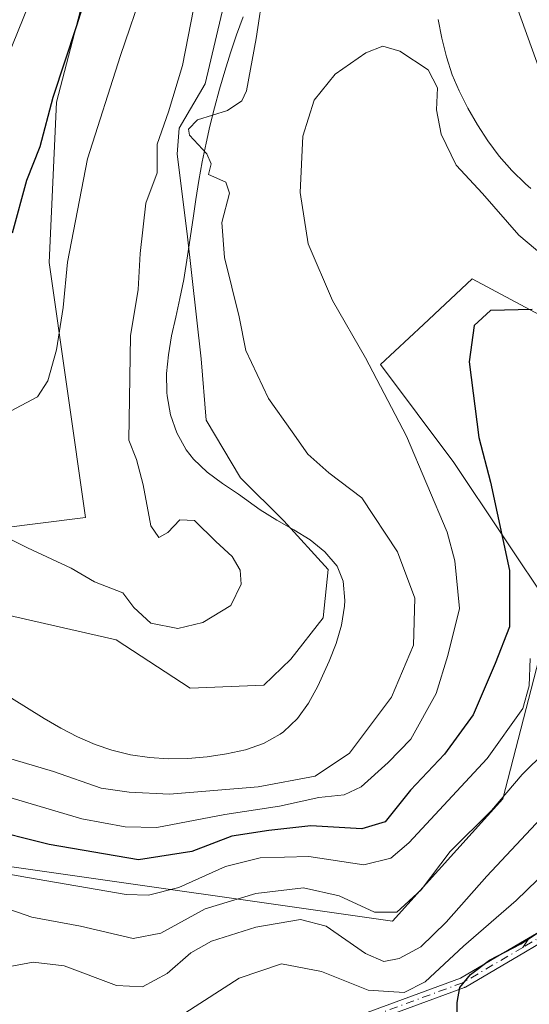
# Model space of a CAD drawing. Units: metres. Extents: x 606508 to 609927, y 4789417 to 4791785.
# Drawn here: x 607606 to 607686, y 4789970 to 4790125 of the extents above; entities that cross this region are included whole.
import ezdxf

# ---------------------------------------------------------------- set-up
doc = ezdxf.new("R2010")
doc.units = ezdxf.units.M
doc.header["$MEASUREMENT"] = 0
doc.linetypes.add('DGN Style 3', pattern=[2.307223458686699, 1.648016756204785, -0.6592067024819142])
doc.linetypes.add('DGN Style 4', pattern=[2.6384748266838614, 1.318413404963828, -0.6592067024819142, 0.001648016756204785, -0.6592067024819142])
for name, color, linetype, lineweight in [('Arbolado forestal CxS', 92, 'Continuous', 0), ('Camino Cxs', 7, 'Continuous', 0), ('Camino eje', 30, 'DGN Style 4', 13), ('Corriente natural lineal', 142, 'Continuous', 13), ('Curva de nivel maestra', 30, 'Continuous', 30), ('Curva de nivel normal', 30, 'Continuous', 0), ('Municipio', 91, 'Continuous', 13), ('Municipio CxS', 4, 'Continuous', 0), ('Senda no paivmentada conexión', 7, 'DGN Style 3', 0)]:
    doc.layers.add(name, color=color, linetype=linetype, lineweight=lineweight)

msp = doc.modelspace()

# ---------------------------------------------------------------- linework, layer by layer
at = {"layer": 'Arbolado forestal CxS', "color": 92, "linetype": 'Continuous', "lineweight": 0}
for points in [[(607588.6924999999, 4790043.3859, 64.4094000000041), (607616.2597000003, 4790046.8323, 66.54279999999562), (607610.5154999997, 4790087.0327, 72.37970000000496), (607611.6637000004, 4790112.302100001, 75.46760000000359), (607618.5547000002, 4790138.719699999, 77.6820000000007)], [(607618.5547000002, 4790138.719699999, 77.6820000000007), (607611.6637000004, 4790112.302100001, 75.46760000000359), (607610.5154999997, 4790087.0327, 72.37970000000496), (607616.2597000003, 4790046.8323, 66.54279999999562), (607588.6924999999, 4790043.3859, 64.4094000000041)], [(607588.6924999999, 4790043.3859, 64.4094000000041), (607616.2597000003, 4790046.8323, 66.54279999999562), (607610.5154999997, 4790087.0327, 72.37970000000496), (607611.6637000004, 4790112.302100001, 75.46760000000359), (607618.5547000002, 4790138.719699999, 77.6820000000007)], [(607451.1171000004, 4789976.183499999, 65.22359999999753), (607475.6967000002, 4789975.501300001, 60.8353999999963), (607505.5771000005, 4789981.284700001, 65.40929999999935), (607529.6741000004, 4789992.851500001, 67.29230000000098), (607553.7707000002, 4790008.2733, 68.20919999999751), (607566.4402999999, 4790005.350099999, 71.37119999999413), (607578.8322999999, 4790002.490900001, 73.09919999999693), (607603.8935000002, 4789991.888900001, 78.03870000000461), (607664.6187000005, 4789983.215500001, 84.67269999999553), (607681.9682999998, 4790002.492699999, 83.30190000000584), (607689.6787, 4790032.371900001, 79.08169999999518), (607674.2556999996, 4790055.503900001, 72.47939999999653), (607662.6886999998, 4790070.9253, 70.69500000000698), (607669.4880999997, 4790077.271500001, 73.14220000000205), (607677.1469000002, 4790084.419700001, 73.94000000000233), (607691.6052999999, 4790076.709100001, 75.4198000000033), (607718.5941000005, 4790069.9627, 77.79949999999371), (607740.7637, 4790069.963099999, 77.24049999999988), (607759.0778000001, 4790057.433499999, 85.08550000000105), (607787.0312000001, 4790047.795299999, 88.82610000000568), (607804.3810000002, 4790057.4345, 82.00629999999364), (607831.3693000004, 4790065.145500001, 81.30409999999392), (607848.7193, 4790059.3629, 86.65480000000389)], [(607451.1171000004, 4789976.183499999, 65.22359999999753), (607475.6967000002, 4789975.501300001, 60.8353999999963), (607505.5771000005, 4789981.284700001, 65.40929999999935), (607529.6741000004, 4789992.851500001, 67.29230000000098), (607553.7707000002, 4790008.2733, 68.20919999999751), (607566.4402999999, 4790005.350099999, 71.37119999999413), (607578.8322999999, 4790002.490900001, 73.09919999999693), (607603.8935000002, 4789991.888900001, 78.03870000000461), (607664.6187000005, 4789983.215500001, 84.67269999999553), (607681.9682999998, 4790002.492699999, 83.30190000000584), (607689.6787, 4790032.371900001, 79.08169999999518), (607674.2556999996, 4790055.503900001, 72.47939999999653), (607662.6886999998, 4790070.9253, 70.69500000000698), (607669.4880999997, 4790077.271500001, 73.14220000000205), (607677.1469000002, 4790084.419700001, 73.94000000000233), (607691.6052999999, 4790076.709100001, 75.4198000000033), (607718.5941000005, 4790069.9627, 77.79949999999371), (607740.7637, 4790069.963099999, 77.24049999999988), (607759.0778000001, 4790057.433499999, 85.08550000000105), (607787.0312000001, 4790047.795299999, 88.82610000000568), (607804.3810000002, 4790057.4345, 82.00629999999364), (607831.3693000004, 4790065.145500001, 81.30409999999392), (607848.7193, 4790059.3629, 86.65480000000389)], [(607603.8935000002, 4789991.888900001, 78.03870000000461), (607664.6187000005, 4789983.215500001, 84.67269999999553), (607681.9682999998, 4790002.492699999, 83.30190000000584), (607689.6787, 4790032.371900001, 79.08169999999518), (607674.2556999996, 4790055.503900001, 72.47939999999653), (607662.6886999998, 4790070.9253, 70.69500000000698), (607669.4880999997, 4790077.271500001, 73.14220000000205), (607677.1469000002, 4790084.419700001, 73.94000000000233), (607691.6052999999, 4790076.709100001, 75.4198000000033), (607718.5941000005, 4790069.9627, 77.79949999999371), (607740.7637, 4790069.963099999, 77.24049999999988), (607759.0778000001, 4790057.433499999, 85.08550000000105), (607787.0312000001, 4790047.795299999, 88.82610000000568), (607804.3810000002, 4790057.4345, 82.00629999999364), (607831.3693000004, 4790065.145500001, 81.30409999999392), (607848.7193, 4790059.3629, 86.65480000000389)], [(607848.7193, 4790059.3629, 86.65480000000389), (607831.3693000004, 4790065.145500001, 81.30409999999392), (607804.3810000002, 4790057.4345, 82.00629999999364), (607787.0312000001, 4790047.795299999, 88.82610000000568), (607759.0778000001, 4790057.433499999, 85.08550000000105), (607740.7637, 4790069.963099999, 77.24049999999988), (607718.5941000005, 4790069.9627, 77.79949999999371), (607691.6052999999, 4790076.709100001, 75.4198000000033), (607677.1469000002, 4790084.419700001, 73.94000000000233), (607669.4880999997, 4790077.271500001, 73.14220000000205), (607662.6886999998, 4790070.9253, 70.69500000000698), (607674.2556999996, 4790055.503900001, 72.47939999999653), (607689.6787, 4790032.371900001, 79.08169999999518), (607681.9682999998, 4790002.492699999, 83.30190000000584), (607664.6187000005, 4789983.215500001, 84.67269999999553), (607603.8935000002, 4789991.888900001, 78.03870000000461)]]:
    msp.add_polyline3d(points, dxfattribs=at)
at = {"layer": 'Camino Cxs', "color": 7, "linetype": 'Continuous', "lineweight": 0}
for points in [[(607599.1913999999, 4789946.223999999, 113.1258999999991), (607675.3241999998, 4789974.244999999, 113.4186999999947), (607684.7385, 4789979.7828, 109.6723999999958), (607693.2071000002, 4789984.764400001, 116.4358999999968)], [(607599.1913999999, 4789946.223999999, 113.1258999999991), (607675.3241999998, 4789974.244999999, 113.4186999999947), (607684.7385, 4789979.7828, 109.6723999999958), (607693.2071000002, 4789984.764400001, 116.4358999999968)], [(607694.0652999999, 4789983.412900001, 112.7627000000066), (607685.5497000003, 4789978.403700001, 108.1674000000057), (607676.0734999999, 4789972.829500001, 114.986699999994), (607676.0102000004, 4789972.796, 115.0148000000045), (607675.9441999998, 4789972.768300001, 115.0362000000023), (607599.7777000006, 4789944.7349, 112.8340999999928)], [(607694.0652999999, 4789983.412900001, 112.7627000000066), (607685.5497000003, 4789978.403700001, 108.1674000000057), (607676.0734999999, 4789972.829500001, 114.986699999994), (607676.0102000004, 4789972.796, 115.0148000000045), (607675.9441999998, 4789972.768300001, 115.0362000000023), (607599.7777000006, 4789944.7349, 112.8340999999928)]]:
    msp.add_polyline3d(points, dxfattribs=at)
at = {"layer": 'Camino eje', "color": 30, "linetype": 'DGN Style 4', "lineweight": 13}
for points in [[(607852.8563000001, 4790025.7755, 114.959600000002), (607840.1561000004, 4790024.981699999, 119.3194999999978), (607827.1914999997, 4790020.748500001, 114.2042999999976), (607818.4603000004, 4790017.308900001, 120.9219000000012), (607811.8457000004, 4790019.4255, 115.1477000000014), (607802.0560999997, 4790023.129699999, 112.6998000000021), (607789.6206999999, 4790024.717300001, 111.6665999999968), (607769.5122999996, 4790026.569300001, 116.1744000000035), (607754.6955000004, 4790026.3047, 111.4557999999961), (607741.2018999998, 4790020.2193, 110.550900000002), (607731.2304999996, 4790013.735900001, 113.2050000000017), (607693.6596999997, 4789984.102499999, 114.678899999999), (607685.1441000003, 4789979.0933, 108.9100999999937)], [(607685.1441000003, 4789979.0933, 108.9100999999937), (607675.6678999999, 4789973.519099999, 114.2116999999998), (607599.4676999999, 4789945.473300001, 113.0215999999928), (607529.0884999996, 4789912.135700001, 118.7373999999982), (607513.7355000004, 4789903.2963, 115.9930000000022), (607495.7439000001, 4789893.2421, 116.8150000000023), (607479.7364999996, 4789887.531500001, 112.6977000000043), (607469.1530999999, 4789886.6053, 111.1720000000059), (607448.2511, 4789886.6053, 112.2621999999974), (607433.0374999996, 4789884.356500001, 113.8935999999958)]]:
    msp.add_polyline3d(points, dxfattribs=at)
at = {"layer": 'Corriente natural lineal', "color": 142, "linetype": 'Continuous', "lineweight": 13}
for points in [[(607638.4479, 4790129.467300001, 64.42750000000524), (607635.1141999997, 4790115.1798, 64.47400000000198), (607630.9866000004, 4790108.194800001, 65.34239999999409), (607630.6690999996, 4790104.067299999, 65.04929999999877), (607632.2566000001, 4790091.526000001, 64.08729999999923), (607634.4792, 4790071.841, 63.46910000000207), (607635.2729000002, 4790062.157199999, 63.17089999999735), (607640.6704000002, 4790053.1084, 63.23219999999856), (607647.4967, 4790046.282199999, 63.20639999999548), (607654.4817000004, 4790038.6621, 62.90630000000237), (607653.6879000004, 4790031.042099999, 63.67630000000645), (607648.6079000002, 4790024.533399999, 63.72909999999683), (607644.3217000002, 4790020.405900001, 63.59819999999308), (607632.7329000002, 4790019.9296, 63.76410000000033), (607621.0601000005, 4790027.550100001, 64.31140000000596), (607591.7753, 4790034.2171, 62.09279999999853)], [(607830.2182999998, 4790128.9911, 70.0002999999997), (607825.7732999995, 4790124.3873, 69.79660000000149), (607824.1858000001, 4790120.2598, 69.5847000000067), (607823.5508000003, 4790114.068499999, 69.53260000000591), (607824.5033, 4790105.337300001, 69.50209999999788), (607824.0269999999, 4790094.542300001, 69.49210000000312), (607821.8044999996, 4790087.398499999, 69.71309999999357), (607817.9945, 4790083.747199999, 69.68540000000212), (607815.1370000001, 4790082.001, 69.48040000000037), (607799.7381999996, 4790078.9847, 68.74809999999707), (607786.2445, 4790081.524700001, 69.31100000000151), (607764.4956999999, 4790087.557200001, 68.12279999999737), (607742.2706000004, 4790091.3672, 68.19629999999597), (607718.1405999997, 4790095.0185, 68.12840000000142), (607699.7254999997, 4790099.3048, 68.25119999999879), (607690.8355, 4790108.829800001, 67.90989999999874), (607683.8504999997, 4790128.1973, 66.50920000000042)]]:
    msp.add_polyline3d(points, dxfattribs=at)
at = {"layer": 'Curva de nivel maestra', "color": 30, "linetype": 'Continuous', "lineweight": 30, "flags": 128}
for points, elevation in [([(607604.7199999997, 4790091.700099999), (607607.0199999996, 4790099.9901), (607609.1100000005, 4790105.3201), (607611.1600000003, 4790113.0701), (607614.8600000005, 4790124.370100001), (607618.2999999998, 4790135.290100001)], 75), ([(607686.5700000003, 4790079.630100001), (607680.0199999996, 4790079.470100001), (607677.4600000001, 4790077.100099999), (607676.6900000004, 4790071.350099999), (607678.2000000002, 4790059.460100001), (607680.04, 4790052.420100001), (607683, 4790038.460100001), (607683.0099999999, 4790029.5801), (607680.7800000003, 4790023.840100001), (607677.2800000003, 4790015.7601), (607672.8099999996, 4790009.520099999), (607667.4199999999, 4790003.840100001), (607663.4199999999, 4789998.9001), (607659.7599999999, 4789997.7601), (607651.7599999999, 4789998.270099999), (607645.1399999997, 4789997.530099999), (607639.2800000003, 4789996.600099999), (607633.0099999999, 4789994.200099999), (607624.5700000003, 4789992.9001), (607610.54, 4789995.3201), (607600.0300000003, 4789997.920100001)], 75), ([(607674.79, 4789967.050100001), (607674.7800000003, 4789970.4301), (607675.2199999997, 4789972.7601), (607676.8899999997, 4789974.8101), (607679.8899999997, 4789977.090100001), (607684.7999999998, 4789979.6601), (607694.6399999997, 4789986.0801)], 100)]:
    msp.add_lwpolyline(points, dxfattribs=dict(at, elevation=elevation))
at = {"layer": 'Curva de nivel normal', "color": 30, "linetype": 'Continuous', "lineweight": 0, "flags": 128}
for points, elevation in [([(607610.7999999998, 4790136.27), (607602.9400000004, 4790116.91)], 80), ([(607597.3300000001, 4790010.91), (607611.2100000001, 4790006.800000001), (607618.7300000006, 4790004.17), (607623.0999999996, 4790003.560000001), (607629.4600000001, 4790003.230000001), (607643.4299999997, 4790004.4), (607652.4199999999, 4790006.07), (607657.7999999998, 4790009.699999999), (607664.4600000001, 4790018.5), (607667.8799999999, 4790026.710000001), (607668.1399999997, 4790034.100000001), (607665.4100000003, 4790041.42), (607659.7599999999, 4790049.92), (607654.5599999996, 4790053.890000001), (607651.2699999996, 4790056.83), (607648.7699999996, 4790060.34), (607645.0800000001, 4790065.58), (607641.5, 4790073.140000001), (607640.4400000004, 4790078.439999999), (607638.1600000003, 4790087.82), (607637.7300000006, 4790093.34), (607638.9400000004, 4790097.930000001), (607638.3700000001, 4790099.65), (607635.6299999999, 4790100.880000001), (607636.0199999996, 4790102.560000001), (607635.3600000005, 4790104.119999999), (607632.6200000001, 4790107.100000001), (607632.4500000002, 4790108.039999999), (607633.8700000001, 4790109.49), (607638.6299999999, 4790110.970000001), (607640.8799999999, 4790112.5), (607641.5999999996, 4790114.050000001), (607643.1200000001, 4790122.300000001), (607644.3499999996, 4790130.34)], 65), ([(607633.7199999997, 4790129.41), (607631.5, 4790118.07), (607629.3300000001, 4790110.74), (607627.54, 4790105.680000001), (607627.5199999996, 4790101.17), (607625.75, 4790096.34), (607624.8499999996, 4790088.42), (607624.54, 4790082.75), (607623.3300000001, 4790075.470000001), (607623.0599999996, 4790059.02), (607624.25, 4790055.980000001), (607625.3399999999, 4790052), (607626.5199999996, 4790045.51), (607627.79, 4790043.680000001), (607629.2000000002, 4790044.470000001), (607631.0899999999, 4790046.460000001), (607633.4000000004, 4790046.359999999), (607636.7599999999, 4790043.07), (607639.3600000005, 4790040.680000001), (607640.6200000001, 4790038.529999999), (607640.7800000003, 4790036.32), (607639.1200000001, 4790032.939999999), (607634.7100000001, 4790030.289999999), (607630.8099999996, 4790029.32), (607626.5499999998, 4790030.199999999), (607623.8300000001, 4790032.66), (607622.1200000001, 4790034.980000001), (607617.6600000003, 4790036.699999999), (607613.9699999997, 4790038.869999999), (607607.0999999996, 4790042.060000001), (607601.3099999996, 4790044.960000001)], 65), ([(607625.4600000001, 4790130.630000001), (607621.7300000006, 4790119.630000001), (607616.5800000001, 4790103.359999999), (607613.4100000003, 4790087.07), (607612.7000000002, 4790079.92), (607611.6799999997, 4790073.24), (607610.2999999998, 4790068.390000001), (607608.7000000002, 4790065.83), (607604.4199999999, 4790063.57)], 70), ([(607603.4100000003, 4790002.970000001), (607615.6600000003, 4789999.34), (607622.5, 4789998.100000001), (607627.4800000006, 4789997.99), (607638.1900000004, 4790000.01), (607646.8099999996, 4790001.34), (607653, 4790002.730000001), (607656.9600000001, 4790003.109999999), (607659.6600000003, 4790004.380000001), (607663.9000000004, 4790008.220000001), (607667.4699999997, 4790011.880000001), (607671.4500000002, 4790019.119999999), (607673.29, 4790025.07), (607675.1299999999, 4790032.49), (607674.4400000004, 4790039.99), (607673.2100000001, 4790044.539999999), (607666.7999999998, 4790059.630000001), (607660.3200000003, 4790072.01), (607655.1600000003, 4790081.029999999), (607651.3200000003, 4790089.980000001), (607650.0499999998, 4790098.029999999), (607650.4500000002, 4790106.939999999), (607652.2400000002, 4790112.59), (607655.5800000001, 4790116.680000001), (607660.4199999999, 4790120.039999999), (607663.0899999999, 4790121.130000001), (607665.7599999999, 4790120.34), (607670.2199999997, 4790117.380000001), (607671.6699999999, 4790114.52), (607671.5499999998, 4790111.07), (607672.2400000002, 4790107.220000001), (607674.5999999996, 4790102.369999999), (607678.7800000003, 4790097.880000001), (607684.4900000002, 4790091.34), (607688.4100000003, 4790088.01)], 70), ([(607595.9199999999, 4789992.100000001), (607607.0999999996, 4789990.119999999), (607622.6399999997, 4789987.42), (607626.1399999997, 4789987.310000001), (607630.9400000004, 4789988.52), (607638.2999999998, 4789991.83), (607643.7599999999, 4789993.189999999), (607651.4199999999, 4789993.390000001), (607660.0899999999, 4789992.09), (607664.3300000001, 4789993.17), (607667.1600000003, 4789995.539999999), (607679.5, 4790008.869999999), (607685.1299999999, 4790016.720000001), (607686.0999999996, 4790020.310000001), (607686.2599999999, 4790024.609999999)], 80), ([(607688.6900000004, 4790009.960000001), (607685.0099999999, 4790006.32), (607680.2000000002, 4790000.66), (607673.7000000002, 4789994.199999999), (607669.0899999999, 4789988.16), (607665.2999999998, 4789984.630000001), (607661.7400000002, 4789984.619999999), (607656.2000000002, 4789987.220000001), (607650.5599999996, 4789988.480000001), (607643.0899999999, 4789987.59), (607635.0899999999, 4789985.16), (607628.0899999999, 4789981.32), (607623.7699999996, 4789980.51), (607615.4699999997, 4789982.439999999), (607607.7800000003, 4789983.83), (607603.0999999996, 4789985.480000001)], 85), ([(607599.8200000003, 4789975.230000001), (607608.0099999999, 4789976.779999999), (607612.8600000005, 4789976.189999999), (607621.0999999996, 4789973.100000001), (607625.2199999997, 4789972.859999999), (607629.0800000001, 4789974.949999999), (607632.8399999999, 4789978.24), (607636.1100000005, 4789980.09), (607643.0899999999, 4789982.300000001), (607650.0899999999, 4789983.49), (607654.1600000003, 4789982.41), (607660.3600000005, 4789978.130000001), (607663.2199999997, 4789976.869999999), (607665.6299999999, 4789977.32), (607669.04, 4789979.17), (607673.0599999996, 4789983.039999999), (607679.4500000002, 4789990.289999999), (607692.5899999999, 4790004.350000001)], 90), ([(607690.8399999999, 4789993.07), (607684.0899999999, 4789986.5), (607675.7599999999, 4789979.27), (607669.7599999999, 4789973.66), (607666.4199999999, 4789972), (607660.7599999999, 4789972.350000001), (607653.4199999999, 4789975.310000001), (607647.0899999999, 4789976.51), (607640.4199999999, 4789974.26), (607631.9000000004, 4789968.720000001)], 95)]:
    msp.add_lwpolyline(points, dxfattribs=dict(at, elevation=elevation))
at = {"layer": 'Municipio', "color": 91, "linetype": 'Continuous', "lineweight": 13, "flags": 128}
for points in [[(607641.0609999984, 4790125.724999998), (607640.0469999985, 4790122.899999999), (607639.0920000002, 4790120.054000001), (607638.195999999, 4790117.189000002), (607637.3569999996, 4790114.307), (607636.5719999989, 4790111.408), (607635.8389999995, 4790108.495000001), (607635.2289999992, 4790105.812999999), (607634.6389999992, 4790102.873000001), (607634.111999998, 4790099.920000001), (607633.6299999999, 4790096.958000001), (607633.1879999997, 4790093.989000003), (607632.3019999998, 4790088.048999999), (607631.7130000007, 4790084.311000002), (607631.116999999, 4790081.347), (607630.4469999984, 4790078.389000001), (607629.8049999994, 4790075.433999999), (607629.2939999988, 4790072.471999999), (607629.0170000001, 4790069.499), (607629.0759999994, 4790066.510000002), (607629.123999999, 4790066.023000001), (607629.6490000002, 4790063.028000002), (607630.6139999997, 4790060.164000001), (607632.0759999991, 4790057.516), (607633.2499999999, 4790056.039000001), (607635.422, 4790053.998000002), (607637.8439999983, 4790052.197000001), (607640.3639999996, 4790050.487000002), (607643.775999998, 4790048.027999999), (607646.3689999994, 4790046.406000001), (607649.041999999, 4790044.884000001), (607651.6279999977, 4790043.288000003), (607653.9619999987, 4790041.445000002), (607655.8749999984, 4790039.181000001), (607656.8319999987, 4790036.778999999), (607657.0659999984, 4790033.728999999), (607657.0269999992, 4790032.861), (607656.5739999991, 4790029.890000002), (607655.7239999997, 4790026.994999999), (607654.6039999999, 4790024.177999998), (607654.1070000001, 4790023.039999997), (607652.8260000005, 4790020.252000002), (607651.3699999984, 4790017.580000001), (607649.6189999994, 4790015.142000004), (607647.4529999986, 4790013.062000002), (607646.9089999981, 4790012.664), (607644.2800000005, 4790011.211999998), (607641.4299999984, 4790010.226999999), (607638.4439999996, 4790009.581), (607635.4099999992, 4790009.143), (607632.351999999, 4790008.872000001), (607629.332999998, 4790008.828000001), (607626.3239999982, 4790009.018000001), (607623.3419999989, 4790009.455), (607620.4009999986, 4790010.151000002), (607617.7409999988, 4790011.049000002), (607615.0039999993, 4790012.248000001), (607612.3449999981, 4790013.638000002), (607609.7429999989, 4790015.157000001), (607604.6019999991, 4790018.346000004)], [(607641.0609999984, 4790125.724999998), (607640.0469999985, 4790122.899999999), (607639.0920000002, 4790120.054000001), (607638.195999999, 4790117.189000002), (607637.3569999996, 4790114.307), (607636.5719999989, 4790111.408), (607635.8389999995, 4790108.495000001), (607635.2289999992, 4790105.812999999), (607634.6389999992, 4790102.873000001), (607634.111999998, 4790099.920000001), (607633.6299999999, 4790096.958000001), (607633.1879999997, 4790093.989000003), (607632.3019999998, 4790088.048999999), (607631.7130000007, 4790084.311000002), (607631.116999999, 4790081.347), (607630.4469999984, 4790078.389000001), (607629.8049999994, 4790075.433999999), (607629.2939999988, 4790072.471999999), (607629.0170000001, 4790069.499), (607629.0759999994, 4790066.510000002), (607629.123999999, 4790066.023000001), (607629.6490000002, 4790063.028000002), (607630.6139999997, 4790060.164000001), (607632.0759999991, 4790057.516), (607633.2499999999, 4790056.039000001), (607635.422, 4790053.998000002), (607637.8439999983, 4790052.197000001), (607640.3639999996, 4790050.487000002), (607643.775999998, 4790048.027999999), (607646.3689999994, 4790046.406000001), (607649.041999999, 4790044.884000001), (607651.6279999977, 4790043.288000003), (607653.9619999987, 4790041.445000002), (607655.8749999984, 4790039.181000001), (607656.8319999987, 4790036.778999999), (607657.0659999984, 4790033.728999999), (607657.0269999992, 4790032.861), (607656.5739999991, 4790029.890000002), (607655.7239999997, 4790026.994999999), (607654.6039999999, 4790024.177999998), (607654.1070000001, 4790023.039999997), (607652.8260000005, 4790020.252000002), (607651.3699999984, 4790017.580000001), (607649.6189999994, 4790015.142000004), (607647.4529999986, 4790013.062000002), (607646.9089999981, 4790012.664), (607644.2800000005, 4790011.211999998), (607641.4299999984, 4790010.226999999), (607638.4439999996, 4790009.581), (607635.4099999992, 4790009.143), (607632.351999999, 4790008.872000001), (607629.332999998, 4790008.828000001), (607626.3239999982, 4790009.018000001), (607623.3419999989, 4790009.455), (607620.4009999986, 4790010.151000002), (607617.7409999988, 4790011.049000002), (607615.0039999993, 4790012.248000001), (607612.3449999981, 4790013.638000002), (607609.7429999989, 4790015.157000001), (607604.6019999991, 4790018.346000004)], [(607686.3899999991, 4790098.658000001), (607685.5389999987, 4790099.387), (607683.3799999983, 4790101.489000001), (607681.4119999988, 4790103.765000002), (607679.6169999979, 4790106.185000002), (607677.9739999988, 4790108.725999998), (607676.4659999998, 4790111.358000001), (607675.0729999987, 4790114.056000001), (607673.9909999993, 4790116.580999998), (607673.0779999989, 4790119.442000001), (607672.3729999987, 4790122.370999997), (607671.7980000003, 4790125.334000003)], [(607686.3899999991, 4790098.658000001), (607685.5389999987, 4790099.387), (607683.3799999983, 4790101.489000001), (607681.4119999988, 4790103.765000002), (607679.6169999979, 4790106.185000002), (607677.9739999988, 4790108.725999998), (607676.4659999998, 4790111.358000001), (607675.0729999987, 4790114.056000001), (607673.9909999993, 4790116.580999998), (607673.0779999989, 4790119.442000001), (607672.3729999987, 4790122.370999997), (607671.7980000003, 4790125.334000003)]]:
    msp.add_lwpolyline(points, dxfattribs=at)
at = {"layer": 'Municipio CxS', "color": 4, "linetype": 'Continuous', "lineweight": 0, "flags": 128}
for points in [[(607604.6020000001, 4790018.346000002), (607609.7429999998, 4790015.156999999), (607612.3449999989, 4790013.638), (607615.0040000001, 4790012.248000001), (607617.7409999997, 4790011.049000001), (607620.4009999996, 4790010.151000001), (607623.3419999997, 4790009.454999999), (607626.323999999, 4790009.018), (607629.3329999989, 4790008.828000001), (607632.3519999997, 4790008.872), (607635.4099999999, 4790009.142999999), (607638.4440000004, 4790009.580999999), (607641.4299999992, 4790010.227), (607644.2800000013, 4790011.211999999), (607646.9089999989, 4790012.664), (607647.4529999995, 4790013.062000001), (607649.6190000002, 4790015.142000002), (607651.3699999991, 4790017.58), (607652.8260000013, 4790020.252000002), (607654.1070000009, 4790023.039999999), (607654.6040000007, 4790024.177999998), (607655.7240000005, 4790026.994999999), (607656.5739999999, 4790029.890000002), (607657.027, 4790032.860999999), (607657.0659999992, 4790033.729), (607656.8319999995, 4790036.778999999), (607655.8749999991, 4790039.181), (607653.9619999996, 4790041.445000002), (607651.6279999987, 4790043.288000002), (607649.0419999998, 4790044.884000001), (607646.3690000002, 4790046.406000001), (607643.775999999, 4790048.028), (607640.3640000004, 4790050.487000001), (607637.8439999992, 4790052.197000001), (607635.4220000008, 4790053.998000001), (607633.2500000007, 4790056.039), (607632.0759999999, 4790057.516000001), (607630.6140000006, 4790060.164), (607629.649000001, 4790063.028000001), (607629.1239999997, 4790066.023), (607629.0760000005, 4790066.510000001), (607629.017000001, 4790069.499), (607629.2939999995, 4790072.471999999), (607629.8050000002, 4790075.434), (607630.4469999992, 4790078.389), (607631.1169999999, 4790081.346999999), (607631.7130000015, 4790084.311000001), (607632.3020000006, 4790088.049000001), (607633.1880000005, 4790093.989000001), (607633.6300000007, 4790096.958000001), (607634.1119999988, 4790099.92), (607634.6390000001, 4790102.872999999), (607635.2290000002, 4790105.812999999), (607635.8390000003, 4790108.495), (607636.5719999997, 4790111.408), (607637.3570000004, 4790114.306999999), (607638.1959999999, 4790117.189), (607639.092000001, 4790120.054), (607640.0469999993, 4790122.899999999), (607641.0609999992, 4790125.724999999)], [(607641.0609999992, 4790125.724999999), (607640.0469999993, 4790122.899999999), (607639.092000001, 4790120.054), (607638.1959999999, 4790117.189), (607637.3570000004, 4790114.306999999), (607636.5719999997, 4790111.408), (607635.8390000003, 4790108.495), (607635.2290000002, 4790105.812999999), (607634.6390000001, 4790102.872999999), (607634.1119999988, 4790099.92), (607633.6300000007, 4790096.958000001), (607633.1880000005, 4790093.989000001), (607632.3020000006, 4790088.049000001), (607631.7130000015, 4790084.311000001), (607631.1169999999, 4790081.346999999), (607630.4469999992, 4790078.389), (607629.8050000002, 4790075.434), (607629.2939999995, 4790072.471999999), (607629.017000001, 4790069.499), (607629.0760000005, 4790066.510000001), (607629.1239999997, 4790066.023), (607629.649000001, 4790063.028000001), (607630.6140000006, 4790060.164), (607632.0759999999, 4790057.516000001), (607633.2500000007, 4790056.039), (607635.4220000008, 4790053.998000001), (607637.8439999992, 4790052.197000001), (607640.3640000004, 4790050.487000001), (607643.775999999, 4790048.028), (607646.3690000002, 4790046.406000001), (607649.0419999998, 4790044.884000001), (607651.6279999987, 4790043.288000002), (607653.9619999996, 4790041.445000002), (607655.8749999991, 4790039.181), (607656.8319999995, 4790036.778999999), (607657.0659999992, 4790033.729), (607657.027, 4790032.860999999), (607656.5739999999, 4790029.890000002), (607655.7240000005, 4790026.994999999), (607654.6040000007, 4790024.177999998), (607654.1070000009, 4790023.039999999), (607652.8260000013, 4790020.252000002), (607651.3699999991, 4790017.58), (607649.6190000002, 4790015.142000002), (607647.4529999995, 4790013.062000001), (607646.9089999989, 4790012.664), (607644.2800000013, 4790011.211999999), (607641.4299999992, 4790010.227), (607638.4440000004, 4790009.580999999), (607635.4099999999, 4790009.142999999), (607632.3519999997, 4790008.872), (607629.3329999989, 4790008.828000001), (607626.323999999, 4790009.018), (607623.3419999997, 4790009.454999999), (607620.4009999996, 4790010.151000001), (607617.7409999997, 4790011.049000001), (607615.0040000001, 4790012.248000001), (607612.3449999989, 4790013.638), (607609.7429999998, 4790015.156999999), (607604.6020000001, 4790018.346000002)], [(607671.7980000011, 4790125.334000002), (607672.3729999994, 4790122.370999998), (607673.0779999996, 4790119.442), (607673.9910000003, 4790116.580999999), (607675.0729999995, 4790114.056), (607676.4660000006, 4790111.358), (607677.9739999997, 4790108.726), (607679.6169999987, 4790106.185000001), (607681.4119999999, 4790103.765000001), (607683.3799999993, 4790101.489), (607685.5389999995, 4790099.386999999), (607686.3899999999, 4790098.658)], [(607686.3899999999, 4790098.658), (607685.5389999995, 4790099.386999999), (607683.3799999993, 4790101.489), (607681.4119999999, 4790103.765000001), (607679.6169999987, 4790106.185000001), (607677.9739999997, 4790108.726), (607676.4660000006, 4790111.358), (607675.0729999995, 4790114.056), (607673.9910000003, 4790116.580999999), (607673.0779999996, 4790119.442), (607672.3729999994, 4790122.370999998), (607671.7980000011, 4790125.334000002)]]:
    msp.add_lwpolyline(points, dxfattribs=at)
at = {"layer": 'Senda no paivmentada conexión', "color": 7, "linetype": 'DGN Style 3', "lineweight": 0, "extrusion": (-0.01511933155431104, -0.02292544243580183, 0.9996228438278477), "elevation": -118891.314122537, "flags": 128}
msp.add_lwpolyline([(-2129833.79563063, 4331610.995794541), (-2129833.79563063, 4331612.812840412)], dxfattribs=at)

doc.saveas('drawing.dxf')
